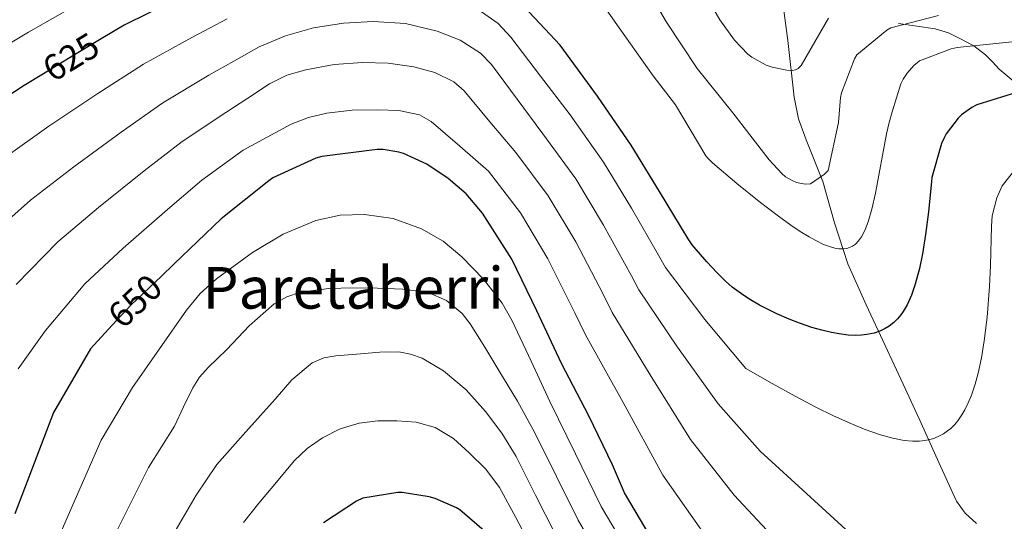
# Model space of a CAD drawing. Units: metres. Extents: x 620646 to 627529, y 4752627 to 4757376.
# Drawn here: x 623353 to 623625, y 4753867 to 4754006 of the extents above; entities that cross this region are included whole.
import ezdxf
from ezdxf.enums import TextEntityAlignment as Align

# ---------------------------------------------------------------- set-up
doc = ezdxf.new("R2010")
doc.units = ezdxf.units.M
doc.header["$MEASUREMENT"] = 0
doc.linetypes.add('DGN Style 3', pattern=[120.10362, 85.7883, -34.31532])
doc.linetypes.add('DGN Style 5', pattern=[60.05181, 25.73649, -34.31532])
for name, color, linetype, lineweight in [('Nivel 11', 7, 'Continuous', 0), ('Nivel 21', 7, 'Continuous', 0), ('Nivel 22', 7, 'Continuous', 0), ('Nivel 4', 7, 'Continuous', 0), ('Nivel 41', 7, 'Continuous', 0), ('Nivel 45', 7, 'Continuous', 0), ('Nivel 5', 7, 'Continuous', 0)]:
    doc.layers.add(name, color=color, linetype=linetype, lineweight=lineweight)
doc.styles.add('Style-Helvetica-Narrow-Oblique', font='txt')
doc.styles.add('Style-Times New Roman', font='txt')

msp = doc.modelspace()

# ---------------------------------------------------------------- linework, layer by layer
at = {"layer": 'Nivel 11', "color": 142, "linetype": 'DGN Style 3', "lineweight": 13}
msp.add_polyline3d([(623617.36, 4753866.59, 632.53), (623614.23, 4753869.39, 631.88), (623611.86, 4753872.73, 631.28), (623606.91, 4753883.44, 629.95), (623602.1, 4753894.27, 628.47), (623597.09, 4753905.03, 626.53), (623592.08, 4753915.8, 624.59), (623586.85, 4753927.04, 622.63), (623581.84, 4753938.36, 620.66), (623578.12, 4753949.63, 618.76), (623574.9, 4753961.05, 616.85), (623570.33, 4753972.63, 614.85), (623568.23, 4753978.44, 613.7), (623566.96, 4753984.38, 612.31), (623565.23, 4754000.02, 608.3), (623563.19, 4754015.71, 604.27)], dxfattribs=at)
at = {"layer": 'Nivel 21', "color": 7, "linetype": 'DGN Style 3', "lineweight": 0}
msp.add_polyline3d([(623595.8, 4754004.77, 614.25), (623600.85, 4754004, 615.09), (623605.91, 4754003.24, 615.92), (623609.57, 4754002.16, 617.06), (623612.95, 4754000.55, 618.61), (623616.56, 4753998.61, 620.38), (623619.86, 4753996.13, 621.93), (623621.74, 4753994.13, 622.67), (623623.57, 4753992.1, 623.41), (623627.43, 4753988.87, 624.75)], dxfattribs=at)
at = {"layer": 'Nivel 22', "color": 30, "linetype": 'DGN Style 5', "lineweight": 30, "flags": 128}
for points, elevation in [([(623375.64, 4754000.48), (623368.3, 4753996.09), (623359.2, 4753990.54)], 625), ([(623392.24, 4753934.93), (623383.89, 4753927.02), (623378.68, 4753921.34)], 650)]:
    msp.add_lwpolyline(points, dxfattribs=dict(at, elevation=elevation))
at = {"layer": 'Nivel 4', "color": 30, "linetype": 'Continuous', "lineweight": 30, "flags": 128}
for points, elevation in [([(623456.56, 4754027.07), (623444.08, 4754026.3), (623427.85, 4754024.09), (623422.16, 4754022.59), (623410.76, 4754018.01), (623395.92, 4754011.26), (623381.93, 4754004.25), (623375.64, 4754000.48)], 625), ([(623605.03, 4753962.17), (623604.92, 4753961.11), (623604.06, 4753952.65), (623603.25, 4753946.43), (623602.4, 4753941.11), (623601.58, 4753937.06), (623600.45, 4753932.75), (623599.39, 4753929.7), (623598.18, 4753927.03), (623597.1, 4753925.19), (623596.42, 4753924.21), (623595.5, 4753923.11), (623594.53, 4753922.14), (623593.23, 4753921.11), (623592.12, 4753920.42), (623590.66, 4753919.71), (623589.1, 4753919.18), (623587.02, 4753918.75), (623585.62, 4753918.61), (623583.8, 4753918.56), (623581.89, 4753918.64), (623579.4, 4753918.94), (623577.32, 4753919.32), (623574.65, 4753919.95), (623571.91, 4753920.74), (623568.42, 4753921.94), (623565.62, 4753923.04), (623562.17, 4753924.54), (623557.43, 4753926.92), (623554.97, 4753928.34), (623553.1, 4753929.54), (623549.9, 4753931.91), (623548.03, 4753933.52), (623545.7, 4753935.8), (623542.84, 4753938.88), (623538.79, 4753943.58), (623537.71, 4753945.24), (623529.8, 4753958.33), (623521.96, 4753971.13), (623512.68, 4753984.63), (623502.41, 4753998.71), (623491.02, 4754010.84)], 625), ([(623359.2, 4753990.54), (623354.35, 4753987.58), (623341.16, 4753979.04)], 625), ([(623629.87, 4753986.14), (623617.39, 4753982.26), (623616.08, 4753981.56), (623613.23, 4753979.51), (623612.27, 4753978.55), (623609, 4753974.26), (623608.33, 4753972.95), (623607.72, 4753971.58), (623605.03, 4753962.17)], 625), ([(623528.72, 4753860.55), (623520.12, 4753875.05), (623516.82, 4753882.79), (623510.32, 4753896.33), (623502.77, 4753910.76), (623495.89, 4753925.38), (623489.01, 4753939.66), (623480.89, 4753952.33), (623476.37, 4753957.64), (623471.45, 4753961.93), (623465.53, 4753965.86), (623459.09, 4753968.84), (623457.81, 4753969.22), (623453.46, 4753969.96), (623451.8, 4753969.96), (623436.57, 4753968.01), (623434.93, 4753967.5), (623423, 4753962.06), (623421.88, 4753961.26), (623408.79, 4753950.76), (623395.7, 4753938.22), (623392.24, 4753934.93)], 650), ([(623378.68, 4753921.34), (623372.69, 4753914.83), (623362.48, 4753897.23), (623351.76, 4753869.23)], 650), ([(623482.06, 4753863.98), (623474.7, 4753870.31), (623473.74, 4753870.89), (623467.82, 4753873.48), (623466.19, 4753873.96), (623458.77, 4753875.14), (623457.55, 4753875.14), (623447.86, 4753873.61), (623446.1, 4753872.74), (623437.01, 4753866.79)], 675)]:
    msp.add_lwpolyline(points, dxfattribs=dict(at, elevation=elevation))
at = {"layer": 'Nivel 5', "color": 30, "linetype": 'Continuous', "lineweight": 0, "flags": 128}
for points, elevation in [([(623431.43, 4754035.98), (623425.75, 4754034.92), (623409.1, 4754029.31), (623396.06, 4754023.6), (623381.54, 4754016.78), (623368.79, 4754009.93), (623355.52, 4754002.34), (623345.82, 4753996.5)], 620), ([(623576.47, 4754006.25), (623568.92, 4753993.16), (623568.06, 4753992.3), (623567.35, 4753991.91), (623566.49, 4753991.78), (623564.95, 4753991.88), (623560.92, 4753992.68), (623559.29, 4753993.22), (623555.29, 4753995.4), (623554.17, 4753996.3), (623550.55, 4754000.14), (623546.46, 4754005.8), (623538.23, 4754019.98)], 610), ([(623596.44, 4753988.04), (623594.02, 4753980.33), (623593.21, 4753977.38), (623592.5, 4753974.24), (623589.49, 4753957.86), (623588.48, 4753953.43), (623587.45, 4753949.89), (623586.52, 4753947.51), (623585.6, 4753945.79), (623584.79, 4753944.67), (623583.9, 4753943.77), (623583.12, 4753943.22), (623582.29, 4753942.82), (623581.57, 4753942.6), (623580.62, 4753942.46), (623579.33, 4753942.48), (623578.22, 4753942.66), (623576.73, 4753943.08), (623575.13, 4753943.69), (623572.97, 4753944.74), (623571.12, 4753945.77), (623568.67, 4753947.3), (623566.08, 4753949.04), (623562.71, 4753951.47), (623557.36, 4753955.55), (623551.12, 4753960.56), (623544.42, 4753966.24), (623543.22, 4753967.39), (623542.61, 4753968.17), (623534.26, 4753982.28), (623528.06, 4753990.28), (623518.71, 4754003.56), (623508.44, 4754018.18)], 620), ([(623606.87, 4754006.98), (623593.72, 4754003.59), (623592.57, 4754002.92), (623584.28, 4753996.1), (623583.67, 4753994.98), (623580.02, 4753985.54), (623579.77, 4753984.26), (623579.25, 4753977.35), (623576.41, 4753964.1), (623575.38, 4753963.08), (623571.54, 4753960.46), (623570.01, 4753960.36), (623567.67, 4753960.84), (623566.42, 4753961.32), (623564.63, 4753962.38), (623563.54, 4753963.3), (623560.09, 4753967.11), (623550.01, 4753980.01), (623540.18, 4753992.3), (623531.77, 4754005.13), (623523.86, 4754018.66)], 615), ([(623621.64, 4753951.6), (623621.51, 4753948.77), (623621.2, 4753937.87), (623620.93, 4753932.07), (623620.26, 4753923.57), (623619.48, 4753917.06), (623618.7, 4753912.34), (623617.79, 4753908.11), (623616.96, 4753905.05), (623615.96, 4753902.07), (623615.07, 4753899.92), (623614.11, 4753897.98), (623613.28, 4753896.57), (623612.17, 4753894.98), (623611.22, 4753893.86), (623610.22, 4753892.86), (623609.37, 4753892.15), (623608.25, 4753891.37), (623607.32, 4753890.84), (623605.52, 4753890.09), (623604.46, 4753889.78), (623603.08, 4753889.51), (623601.62, 4753889.36), (623599.7, 4753889.34), (623597.35, 4753889.54), (623594.2, 4753890.12), (623590.84, 4753891.05), (623586.36, 4753892.62), (623582.62, 4753894.17), (623577.82, 4753896.36), (623573.01, 4753898.73), (623567.27, 4753901.74), (623560.87, 4753905.26), (623553.62, 4753909.44), (623542.29, 4753922.91), (623531.43, 4753937.35), (623529.88, 4753940.12), (623522.09, 4753953.67), (623514.33, 4753966.46), (623505.16, 4753979.46), (623496.97, 4753990.2), (623488.79, 4754000.94), (623485.24, 4754004.74), (623478.78, 4754009.25)], 630), ([(623410.41, 4754006.03), (623400.64, 4754000.88), (623387.3, 4753993.55), (623374.7, 4753985.4), (623361.19, 4753976.36), (623348.65, 4753967.48)], 630), ([(623581.24, 4753864.93), (623571.49, 4753873.81), (623557.62, 4753886.56), (623545.98, 4753899.6), (623534.78, 4753915.27), (623524.06, 4753931.13), (623522.06, 4753935.01), (623514.38, 4753949.01), (623506.7, 4753961.78), (623497.63, 4753974.29), (623490.52, 4753983.84), (623483.41, 4753993.38), (623480.41, 4753996.55), (623474.8, 4754000.12), (623468.44, 4754002.66), (623459.62, 4754004.74), (623450.77, 4754005.29), (623442.51, 4754004.87), (623434.26, 4754003.5), (623426.5, 4754001.36), (623419.22, 4753998.25), (623412.29, 4753994.37), (623405.36, 4753990.5), (623392.66, 4753982.84), (623381.1, 4753974.7), (623368.04, 4753965.13), (623356.14, 4753955.93), (623344.05, 4753945.24)], 635), ([(623628.06, 4753999.62), (623627.16, 4753999.66), (623611.96, 4753998.12), (623610.33, 4753997.74), (623601.56, 4753994.44), (623600.02, 4753993.1), (623598.23, 4753991.05), (623597.08, 4753989.32), (623596.44, 4753988.04)], 620), ([(623564.58, 4753859.22), (623550.38, 4753874.4), (623538.35, 4753889.76), (623527.26, 4753907.63), (623516.7, 4753924.91), (623514.23, 4753929.9), (623506.66, 4753944.36), (623499.07, 4753957.11), (623490.11, 4753969.12), (623482.99, 4753977.6), (623475.86, 4753986.09), (623473.02, 4753988.63), (623467.74, 4753991.18), (623461.97, 4753992.74), (623454.87, 4753993.82), (623447.76, 4753993.96), (623439.95, 4753993.38), (623432.15, 4753991.98), (623426.92, 4753990.43), (623422.1, 4753988.07), (623416.09, 4753984.1), (623410.08, 4753980.12), (623398.02, 4753972.14), (623387.5, 4753964.01), (623374.89, 4753953.91), (623363.63, 4753944.37), (623352.14, 4753932.58)], 640), ([(623543.14, 4753862.24), (623530.71, 4753879.91), (623519.75, 4753899.99), (623509.34, 4753918.68), (623506.41, 4753924.78), (623498.95, 4753939.7), (623491.44, 4753952.44), (623482.59, 4753963.95), (623474.68, 4753970.8), (623466.77, 4753977.64), (623463.56, 4753979.52), (623457.86, 4753980.68), (623451.99, 4753980.9), (623444.97, 4753980.83), (623437.97, 4753979.94), (623432.87, 4753978.8), (623428.05, 4753976.94)], 645), ([(623428.05, 4753976.94), (623421.42, 4753973.34), (623414.79, 4753969.74), (623403.39, 4753961.43), (623393.9, 4753953.32), (623381.73, 4753942.69), (623371.12, 4753932.82), (623360.22, 4753919.92), (623352.66, 4753909.33)], 645), ([(623628.32, 4753964.72), (623624.47, 4753959.85), (623622.92, 4753956.57), (623621.64, 4753951.6)], 630), ([(623441.61, 4753951.82), (623434.91, 4753950.31), (623425.84, 4753946.5), (623417.44, 4753941.44), (623407.46, 4753934.16), (623402.99, 4753930.1), (623399.14, 4753925.48), (623391.72, 4753914.82), (623384.3, 4753904.16), (623375.59, 4753889.62), (623364.58, 4753864.32), (623359.76, 4753849.29), (623359.12, 4753846.79), (623352.87, 4753831.44)], 655), ([(623522.51, 4753856.3), (623513.73, 4753871.26), (623506.62, 4753885.79), (623499.52, 4753900.32), (623494.33, 4753911.45), (623489.15, 4753922.6), (623486.37, 4753927.45), (623481.19, 4753934.08), (623475.23, 4753940.29), (623470.04, 4753944.63), (623464.1, 4753948.04), (623456.26, 4753950.82), (623448.32, 4753952), (623441.61, 4753951.82)], 655), ([(623516.29, 4753852.04), (623507.34, 4753867.46), (623501.38, 4753879.56), (623495.42, 4753891.65), (623490.59, 4753900.33), (623485.44, 4753908.84), (623481.57, 4753915.3), (623477.54, 4753921.7), (623475.28, 4753924.62), (623471.02, 4753928.23), (623465.95, 4753930.37), (623458.97, 4753931.32), (623451.97, 4753931.59), (623445.23, 4753931.69), (623438.5, 4753931.52), (623430.68, 4753930.5), (623426.93, 4753929.24), (623423.39, 4753927.24), (623416.45, 4753921.2), (623410.3, 4753914.66), (623405.13, 4753909.67), (623402.76, 4753907.04), (623400.9, 4753904.07), (623398.4, 4753898.78), (623395.91, 4753893.5), (623388.7, 4753882.02), (623377.4, 4753859.41)], 660), ([(623452.53, 4753913.93), (623447.26, 4753913.41), (623440.43, 4753912.93), (623437.08, 4753912.31), (623433.86, 4753910.92), (623428.3, 4753906.25), (623423.65, 4753900.93), (623415.58, 4753891.88), (623407.52, 4753882.83), (623401.81, 4753874.42), (623390.22, 4753854.5), (623384.85, 4753842.37), (623384.34, 4753840.82), (623375.18, 4753824.15), (623363.62, 4753807.75), (623356.81, 4753800.1), (623345.18, 4753789.12)], 665), ([(623500.95, 4753863.67), (623495.58, 4753874.38), (623490.21, 4753885.09), (623486.28, 4753891.49), (623481.73, 4753897.54), (623476.43, 4753903.53), (623470.18, 4753908.8), (623464.22, 4753912.3), (623461.06, 4753913.4), (623457.79, 4753913.96), (623452.53, 4753913.93)], 665), ([(623494.56, 4753859.88), (623490.1, 4753868.2), (623485.63, 4753876.52), (623481.85, 4753881.58), (623477.25, 4753886.12), (623472.9, 4753890.05), (623467.84, 4753893.12), (623462.57, 4753894.54), (623457.25, 4753894.92), (623452.06, 4753894.91), (623446.88, 4753894.28), (623441.65, 4753892.74), (623436.73, 4753890.24), (623432.52, 4753887.32), (623428.89, 4753883.84), (623424.01, 4753878.01), (623419.13, 4753872.17), (623414.92, 4753866.81)], 670)]:
    msp.add_lwpolyline(points, dxfattribs=dict(at, elevation=elevation))

# ---------------------------------------------------------------- texts
at = {"layer": 'Nivel 41', "color": 7, "linetype": 'Continuous', "lineweight": 0, "style": 'Style-Helvetica-Narrow-Oblique'}
for s, rotation, p in [('625', 31.387, (623367.29, 4753995.48, 625)), ('650', 43.4863, (623384.98, 4753928.05, 650))]:
    msp.add_text(s, height=7, rotation=rotation, dxfattribs=at).set_placement(p, align=Align.MIDDLE_CENTER)
at = {"layer": 'Nivel 45', "color": 7, "linetype": 'Continuous', "lineweight": 0, "style": 'Style-Times New Roman'}
msp.add_text('Paretaberri', height=11.5, dxfattribs=at).set_placement((623445.23, 4753931.69, 660), align=Align.MIDDLE_CENTER)

doc.saveas('drawing.dxf')
